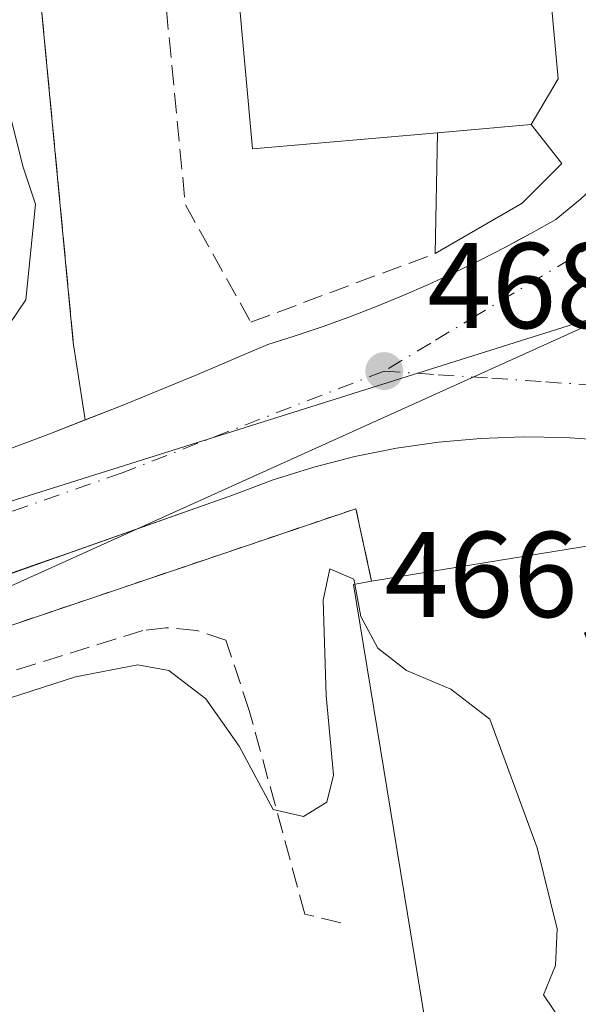
# Model space of a CAD drawing. Units: metres. Extents: x 610822 to 614271, y 4731634 to 4734003.
# Drawn here: x 611774 to 611820, y 4732125 to 4732205 of the extents above; entities that cross this region are included whole.
import ezdxf

# ---------------------------------------------------------------- set-up
doc = ezdxf.new("R2010")
doc.units = ezdxf.units.M
doc.header["$MEASUREMENT"] = 0
for name, pattern in [('DGN Style 2', [1.6480167562047852, 0.988810053722871, -0.6592067024819142]), ('DGN Style 3', [2.307223458686699, 1.648016756204785, -0.6592067024819142]), ('DGN Style 4', [2.6384748266838614, 1.318413404963828, -0.6592067024819142, 0.001648016756204785, -0.6592067024819142])]:
    doc.linetypes.add(name, pattern=pattern)
for name, color, linetype, lineweight in [('Curva de nivel normal', 30, 'Continuous', 0), ('Edificación industrial Cxs', 135, 'Continuous', 13), ('Edificación ligera Cxs', 1, 'Continuous', 0), ('Elemento construido', 1, 'Continuous', 0), ('Explanada Cxs', 7, 'Continuous', 0), ('Núcleo urbano CxS', 7, 'Continuous', 0), ('Obra de contención lineal', 1, 'DGN Style 3', 13), ('Pastizal CxS', 92, 'Continuous', 0), ('Planta de tratamiento de residuos CxS', 135, 'Continuous', 0), ('Punto de cota en terreno', 7, 'Continuous', 0), ('Recinto industrial CxS', 135, 'Continuous', 0), ('Rótulo de punto de cota en terreno', 7, 'Continuous', 0), ('Tendido', 6, 'Continuous', 0), ('Valla', 7, 'DGN Style 2', 0), ('Vía urbana Cxs', 4, 'Continuous', 0), ('Vía urbana eje', 4, 'DGN Style 4', 0), ('Área de servicio Cxs', 135, 'Continuous', 0)]:
    doc.layers.add(name, color=color, linetype=linetype, lineweight=lineweight)
doc.styles.add('Style-Arial', font='txt')

# ---------------------------------------------------------------- blocks, each defined once
blk = doc.blocks.new('5PATER')
at = {"layer": 'Pastizal CxS', "linetype": 'Continuous', "lineweight": 0}
h = blk.add_hatch(color=51, dxfattribs=at)
edge = h.paths.add_edge_path()
edge.add_ellipse((0, 0), major_axis=(-0.1095731443231308, -0.1110710700762829), ratio=0.9994222409660322, start_angle=0, end_angle=360)
blk = doc.blocks.new('*U41')
at = {"layer": 'Vía urbana Cxs', "color": 4, "linetype": 'Continuous', "lineweight": 0}
for points in [[(611770.3101000005, 4732169.100099999, 470.126099999994), (611776.3800999997, 4732171.370100001, 469.7909000000073), (611782.4200999998, 4732173.7301, 469.468200000003), (611788.4200999998, 4732176.1801, 469.100099999996), (611794.3800999997, 4732178.7301, 468.4749000000011), (611796.6201, 4732179.440099999, 468.1763000000064), (611798.8400999998, 4732180.190099999, 467.9878000000026), (611801.0500999996, 4732180.9901, 467.9625999999989), (611803.2401000002, 4732181.840100001, 467.9766999999993), (611805.4200999998, 4732182.7301, 467.9100999999937), (611807.5701000001, 4732183.6601, 467.8107000000019), (611809.7100999998, 4732184.640100001, 467.7587000000058), (611811.8201000001, 4732185.670100001, 467.8381999999983), (611813.9101, 4732186.7401, 467.9465000000055), (611815.9801000003, 4732187.850099999, 468.1456999999937), (611818.0301000001, 4732189.0001, 468.4195999999939), (611820.0800999999, 4732190.6801, 468.2277999999933)], [(611822.3300999999, 4732170.840100001, 467.4468999999954), (611818.8501000004, 4732171.090100001, 467.6462000000029), (611815.3601000002, 4732171.1501, 467.8356000000058), (611811.8800999997, 4732171.020099999, 468.0157000000036), (611808.4001000002, 4732170.710100001, 468.1793000000035), (611804.9501, 4732170.210100001, 468.6750999999931), (611801.5301000001, 4732169.530099999, 469.3221000000049), (611798.1501000002, 4732168.6601, 469.6454999999987), (611794.8201000001, 4732167.610099999, 469.747199999998), (611791.5500999996, 4732166.390100001, 470.2351000000053), (611777.5376000004, 4732161.4298, 470.7780000000057), (611775.5390999997, 4732160.722300001, 471.1972999999998), (611744.1201, 4732149.600099999, 473.1860000000015), (611737.4501, 4732147.940099999, 472.6655000000028), (611730.7301000003, 4732146.520099999, 472.8515000000043), (611723.9600999998, 4732145.3201, 472.8787000000011), (611718.8006999996, 4732144.592700001, 473.1796999999933), (611717.9835000001, 4732144.4816, 473.2247999999963), (611716.8664999995, 4732144.329700001, 473.303700000004), (611710.3201000001, 4732143.630100001, 473.7670000000071), (611703.4600999998, 4732143.140100001, 474.0181000000011), (611696.5900999998, 4732142.880100001, 474.3738000000012), (611689.7200999996, 4732142.850099999, 474.7324999999983)]]:
    blk.add_polyline3d(points, dxfattribs=at)

msp = doc.modelspace()

# ---------------------------------------------------------------- linework, layer by layer
at = {"layer": 'Curva de nivel normal', "color": 30, "linetype": 'Continuous', "lineweight": 0, "flags": 128}
for points, elevation in [([(611773.2000000002, 4732197.5601), (611774.29, 4732193.3101), (611775.2999999998, 4732190.2601), (611774.5099999999, 4732182.390100001), (611770.0199999996, 4732175.800100001)], 470), ([(611801.5193999996, 4732159.0383), (611801.4400000004, 4732159.460100001), (611799.4800000006, 4732160.300100001), (611798.9199999999, 4732157.7301), (611799.1799999997, 4732149.880100001), (611799.7800000003, 4732143.350099999), (611799.2199999997, 4732141.110099999), (611797.3099999996, 4732139.950099999), (611794.8200000003, 4732140.530099999), (611792.04, 4732145.720100001), (611789.2999999998, 4732149.620100001), (611786.25, 4732151.940099999), (611783.7100000001, 4732152.4001), (611778.5899999999, 4732151.420100001), (611768.7999999998, 4732148.280099999), (611757.1100000005, 4732143.340100001), (611752.9299999997, 4732140.470100001), (611751.8799999999, 4732138.5101), (611750.7999999998, 4732129.850099999), (611751.25, 4732123.940099999)], 465), ([(611851.9441000001, 4732133.831300001), (611851.3499999996, 4732133.380100001), (611848.9800000006, 4732131.360099999), (611847.0099999999, 4732127.520099999), (611843.6699999999, 4732123.460100001), (611840.4400000004, 4732121.340100001), (611836.5300000003, 4732120.550100001), (611832.4400000004, 4732119.140100001), (611827.9400000004, 4732118.0601), (611824.4199999999, 4732119.140100001), (611818.5599999996, 4732123.0101), (611817.04, 4732125.280099999), (611818.0099999999, 4732127.700099999), (611818.1399999997, 4732130.720100001), (611816.5, 4732137.370100001), (611812.6200000001, 4732147.9301), (611809.4299999997, 4732150.4001), (611805.7800000003, 4732151.9301), (611803.4199999999, 4732153.780099999), (611802.0199999996, 4732156.380100001), (611801.5193999996, 4732159.0383)], 465)]:
    msp.add_lwpolyline(points, dxfattribs=dict(at, elevation=elevation))
at = {"layer": 'Edificación industrial Cxs', "color": 135, "linetype": 'Continuous', "lineweight": 13, "flags": 128}
for points, elevation in [([(611813.2301000003, 4732255.7601), (611818.2301000003, 4732200.5601), (611816.0100999996, 4732196.800100001), (611808.3101000005, 4732196.130100001), (611793.1201, 4732194.8201), (611788.3000999996, 4732248.0801), (611780.2301000003, 4732247.340100001), (611779.8701, 4732251.440099999), (611787.6801000005, 4732252.1501), (611787.4901000002, 4732254.140100001), (611791.7500999998, 4732254.520099999), (611792.2100999998, 4732249.4101), (611802.1101000002, 4732250.3101), (611801.7100999998, 4732254.720100001)], 471.0380000000006), ([(611833.6095000004, 4732130.831599999), (611837.0755000003, 4732107.9066), (611811.7901, 4732103.770099999), (611810.5000999998, 4732103.5601), (611806.6694999998, 4732126.9309), (611801.4101, 4732159.020099999), (611802.9101, 4732159.270099999), (611825.9501, 4732163.030099999), (611831.2484999998, 4732130.6435), (611831.2801000001, 4732130.450099999)], 472.1925000000046)]:
    msp.add_lwpolyline(points, close=True, dxfattribs=dict(at, elevation=elevation))
at = {"layer": 'Edificación industrial Cxs', "color": 135, "linetype": 'Continuous', "lineweight": 13, "extrusion": (0.09987708674925258, 0.008690603653068783, 0.9949618288912533), "elevation": 102699.9374670137, "flags": 128}
msp.add_lwpolyline([(4661347.997968076, -1014533.098819812), (4661347.997968076, -1014540.867051878)], dxfattribs=at)
at = {"layer": 'Edificación industrial Cxs', "color": 135, "linetype": 'Continuous', "lineweight": 13}
for points in [[(611808.3101000005, 4732196.130100001, 471.0380000000005), (611793.1201, 4732194.8201, 468.8420000000042), (611788.3000999996, 4732248.0801, 469.898000000001), (611780.2301000003, 4732247.340100001, 467.1192000000011), (611779.8701, 4732251.440099999, 467.0494999999937), (611787.6801000005, 4732252.1501, 468.0397999999987), (611787.4901000002, 4732254.140100001, 467.1095999999961), (611791.7500999998, 4732254.520099999, 466.3022000000056), (611792.2100999998, 4732249.4101, 470.0387000000047), (611802.1101000002, 4732250.3101, 470.5739000000031), (611801.7100999998, 4732254.720100001, 466.8139999999985), (611813.2301000003, 4732255.7601, 465.9864999999991), (611818.2301000003, 4732200.5601, 470.397299999997), (611816.0100999996, 4732196.800100001, 470.2592000000004)], [(611802.9101, 4732159.270099999, 471.7234999999928), (611825.9501, 4732163.030099999, 470.6352000000043), (611831.2484999998, 4732130.6435, 472.1925000000047), (611831.2801000001, 4732130.450099999, 472.1125999999931), (611833.6095000004, 4732130.831300001, 471.1589999999997), (611845.9463000001, 4732132.8499, 470.2127000000037), (611854.3201000001, 4732134.220100001, 468.407600000006), (611858.0601000005, 4732111.340100001, 466.4158000000025), (611849.4127000002, 4732109.9253, 467.6083999999974), (611837.0755000003, 4732107.9069, 467.8071000000054), (611811.7901, 4732103.770099999, 466.6319999999978)], [(611802.9101, 4732159.270099999, 471.7234999999928), (611801.4101, 4732159.020099999, 471.0432000000001), (611806.6694999998, 4732126.9309, 470.1875), (611810.5000999998, 4732103.5601, 465.9392999999982)]]:
    msp.add_polyline3d(points, dxfattribs=at)
at = {"layer": 'Edificación ligera Cxs', "color": 1, "linetype": 'Continuous', "lineweight": 0, "elevation": 471.0380000000004, "flags": 128}
msp.add_lwpolyline([(611808.3101000005, 4732196.130100001), (611816.0100999996, 4732196.800100001), (611818.5301000001, 4732193.600099999), (611815.2701000003, 4732190.340100001), (611808.1401000004, 4732186.210100001)], close=True, dxfattribs=at)
at = {"layer": 'Edificación ligera Cxs', "color": 1, "linetype": 'Continuous', "lineweight": 0, "extrusion": (0.09987708674925258, 0.008690603653068783, 0.9949618288912533), "elevation": 102699.9374670137, "flags": 128}
msp.add_lwpolyline([(4661347.997968076, -1014533.098819812), (4661347.997968076, -1014540.867051878)], dxfattribs=at)
at = {"layer": 'Edificación ligera Cxs', "color": 1, "linetype": 'Continuous', "lineweight": 0, "extrusion": (-0.005674916765145908, -0.331148084177926, 0.9435617317722239), "elevation": -1570085.190241842, "flags": 128}
msp.add_lwpolyline([(530634.2944213707, 4474500.585197027), (530634.2944213707, 4474511.100096278)], dxfattribs=at)
at = {"layer": 'Edificación ligera Cxs', "color": 1, "linetype": 'Continuous', "lineweight": 0}
msp.add_polyline3d([(611816.0100999996, 4732196.800100001, 470.2592000000004), (611818.5301000001, 4732193.600099999, 469.1291999999958), (611815.2701000003, 4732190.340100001, 468.7966000000015), (611808.1401000004, 4732186.210100001, 467.5555000000023)], dxfattribs=at)
at = {"layer": 'Elemento construido', "color": 1, "linetype": 'Continuous', "lineweight": 0}
for points in [[(611770.3101000005, 4732169.100099999, 470.126099999994), (611776.3800999997, 4732171.370100001, 469.7909000000073), (611782.4200999998, 4732173.7301, 469.468200000003), (611788.4200999998, 4732176.1801, 469.100099999996), (611794.3800999997, 4732178.7301, 468.4749000000011), (611796.6201, 4732179.440099999, 468.1763000000064), (611798.8400999998, 4732180.190099999, 467.9878000000026), (611801.0500999996, 4732180.9901, 467.9625999999989), (611803.2401000002, 4732181.840100001, 467.9766999999993), (611805.4200999998, 4732182.7301, 467.9100999999937), (611807.5701000001, 4732183.6601, 467.8107000000019), (611809.7100999998, 4732184.640100001, 467.7587000000058), (611811.8201000001, 4732185.670100001, 467.8381999999983), (611813.9101, 4732186.7401, 467.9465000000055), (611815.9801000003, 4732187.850099999, 468.1456999999937), (611818.0301000001, 4732189.0001, 468.4195999999939), (611820.0800999999, 4732190.6801, 468.2277999999933)], [(611822.3300999999, 4732170.840100001, 467.4468999999954), (611818.8501000004, 4732171.090100001, 467.6462000000029), (611815.3601000002, 4732171.1501, 467.8356000000058), (611811.8800999997, 4732171.020099999, 468.0157000000036), (611808.4001000002, 4732170.710100001, 468.1793000000035), (611804.9501, 4732170.210100001, 468.6750999999931), (611801.5301000001, 4732169.530099999, 469.3221000000049), (611798.1501000002, 4732168.6601, 469.6454999999987), (611794.8201000001, 4732167.610099999, 469.747199999998), (611791.5500999996, 4732166.390100001, 470.2351000000053), (611744.1201, 4732149.600099999, 473.1860000000015), (611737.4501, 4732147.940099999, 472.6655000000028), (611730.7301000003, 4732146.520099999, 472.8515000000043), (611723.9600999998, 4732145.3201, 472.8787000000011), (611717.1501000002, 4732144.360099999, 473.2804999999935), (611710.3201000001, 4732143.630100001, 473.7670000000071), (611703.4600999998, 4732143.140100001, 474.0181000000011), (611696.5900999998, 4732142.880100001, 474.3738000000012), (611689.7200999996, 4732142.850099999, 474.7324999999983)]]:
    msp.add_polyline3d(points, dxfattribs=at)
at = {"layer": 'Explanada Cxs', "color": 7, "linetype": 'Continuous', "lineweight": 0}
msp.add_polyline3d([(611802.9101, 4732159.270099999, 471.7234999999928), (611801.4101, 4732159.020099999, 471.0432000000001), (611806.6694999998, 4732126.9309, 470.1875), (611810.5000999998, 4732103.5601, 465.9392999999982), (611810.8800999997, 4732101.5601, 464.968399999998), (611805.4901000002, 4732100.800100001, 464.190499999997), (611806.1201, 4732094.800100001, 463.5776000000042), (611788.6801000005, 4732092.0101, 464.6477000000014), (611786.1001000004, 4732098.290100001, 464.945200000002), (611778.4301000005, 4732097.170100001, 467.3361000000005), (611777.4200999998, 4732104.090100001, 466.1450999999943), (611770.4101, 4732103.0701, 465.6840999999986), (611771.0401, 4732098.720100001, 465.6135999999969), (611772.7200999996, 4732098.960100001, 466.3074999999953), (611774.0401, 4732089.870100001, 464.9872999999934), (611761.4301000005, 4732088.5001, 465.9085000000051), (611731.1401000004, 4732123.6801, 474.1603999999934), (611742.4801000003, 4732145.2301, 474.3736000000063), (611801.6201, 4732165.2401, 470.1043999999966)], close=True, dxfattribs=at)
for points in [[(611761.4301000005, 4732088.5001, 465.9085000000051), (611731.1401000004, 4732123.6801, 474.1603999999934), (611742.4801000003, 4732145.2301, 474.3736000000063), (611801.6201, 4732165.2401, 470.1043999999966), (611802.9101, 4732159.270099999, 471.7234999999928)], [(611802.9101, 4732159.270099999, 471.7234999999928), (611801.4101, 4732159.020099999, 471.0432000000001), (611806.6694999998, 4732126.9309, 470.1875), (611810.5000999998, 4732103.5601, 465.9392999999982)]]:
    msp.add_polyline3d(points, dxfattribs=at)
at = {"layer": 'Núcleo urbano CxS', "color": 7, "linetype": 'Continuous', "lineweight": 0, "extrusion": (0.3004633971949127, -0.9537933432158785, 7.337008687455262e-05), "elevation": -4329692.783397705, "flags": 128}
msp.add_lwpolyline([(2005417.408667872, 784.5316377696408), (2005407.856708263, 784.7351377701918), (2005311.701403478, 789.7310377836476)], dxfattribs=at)
at = {"layer": 'Núcleo urbano CxS', "color": 7, "linetype": 'Continuous', "lineweight": 0}
msp.add_polyline3d([(611837.8561000006, 4732321.415899999, 462.3610999999946), (611839.5601000005, 4732186.7389, 466.8616999999941), (611830.4495000001, 4732183.868899999, 467.0651999999973), (611738.7370999996, 4732154.9781, 472.0611000000063), (611727.3706999999, 4732152.520500001, 472.6785999999993), (611733.4654999999, 4732259.655900001, 466.3000000000029), (611791.3501000004, 4732256.4981, 465.2510000000038), (611787.9338999996, 4732324.1643, 464.436600000001), (611787.0409000004, 4732341.8957, 463.5491999999941), (611810.2899000002, 4732340.5233, 463.5966999999946), (611829.1857000003, 4732327.4257, 462.266499999998), (611837.1193000004, 4732321.9266, 462.3282000000036)], close=True, dxfattribs=at)
msp.add_polyline3d([(611790.9001000002, 4731930.630100001, 465.5892000000022), (611790.9001000002, 4731951.9301, 467.0402999999933), (611788.6401000004, 4731979.720100001, 466.1459000000032), (611787.9928000001, 4731985.176899999, 466.0926000000036), (611782.5000999998, 4732031.4801, 463.7722000000067), (611786.1501000002, 4732039.700099999, 462.9097000000039), (611784.7037000004, 4732050.545399999, 462.8684000000067), (611784.2063999996, 4732054.274499999, 462.937699999995), (611783.7577000001, 4732057.6395, 463.0492999999988), (611782.9801000003, 4732063.470100001, 463.3185999999987), (611778.6414000001, 4732068.509400001, 463.5500999999931), (611761.4301000005, 4732088.5001, 465.1506999999983), (611760.6621000003, 4732089.392100001, 465.1719000000012), (611751.4082000004, 4732100.139900001, 466.4615999999951), (611731.1401000004, 4732123.6801, 470.4054999999935), (611741.4654000001, 4732143.301700001, 471.7828000000009), (611738.7370999996, 4732154.9781, 472.0611000000063), (611830.4495000001, 4732183.868899999, 467.0651999999973), (611839.5601000005, 4732186.7389, 466.8616999999941), (611889.1756999996, 4732134.414899999, 460.3378999999986), (611898.3870999999, 4732124.7009, 460.2347000000009), (611913.1162999999, 4732013.019300001, 460.6315000000032), (611930.6595000001, 4731899.5349, 461.4235999999946)], dxfattribs=at)
at = {"layer": 'Obra de contención lineal', "color": 1, "linetype": 'DGN Style 3', "lineweight": 13, "extrusion": (-0.004013232957926716, 0.04197036851771858, 0.999110795721732), "elevation": 196625.7850580249, "flags": 128}
msp.add_lwpolyline([(-1059439.944058924, -4648341.230437624), (-1059439.944058924, -4648302.429917411)], dxfattribs=at)
at = {"layer": 'Obra de contención lineal', "color": 1, "linetype": 'DGN Style 3', "lineweight": 13}
for points in [[(611785.6001000004, 4732210.860099999, 466.3077999999951), (611787.6101000002, 4732190.210100001, 467.4266000000061), (611792.9901000002, 4732180.5701, 468.1478000000062), (611808.1401000004, 4732186.210100001, 467.5555000000023)], [(611800.3901000004, 4732131.200099999, 466.1106), (611797.4301000005, 4732131.920100001, 465.9391000000033), (611792.8601000002, 4732148.6601, 467.0023999999976), (611790.9301000005, 4732154.4301, 468.5176999999967), (611788.5301000001, 4732155.2401, 468.5188999999955), (611786.0100999996, 4732155.460100001, 468.7001000000019), (611784.1201, 4732155.2301, 468.7220999999991), (611746.8000999996, 4732143.600099999, 472.0761000000057)]]:
    msp.add_polyline3d(points, dxfattribs=at)
at = {"layer": 'Planta de tratamiento de residuos CxS', "color": 135, "linetype": 'Continuous', "lineweight": 0, "extrusion": (-0.01761957869112489, 0.2581617823726236, 0.9659410150567876), "elevation": 1211338.6191986, "flags": 128}
msp.add_lwpolyline([(-932542.6643237786, -4520005.585682538), (-932603.029579335, -4520022.084218539), (-932603.9100776444, -4520015.82712596)], dxfattribs=at)
msp.add_lwpolyline([(-932542.6643237786, -4520005.585682538), (-932603.029579335, -4520022.084218539), (-932603.9100776444, -4520015.82712596)], dxfattribs=at)
at = {"layer": 'Planta de tratamiento de residuos CxS', "color": 135, "linetype": 'Continuous', "lineweight": 0}
msp.add_polyline3d([(611761.4301000005, 4732088.5001, 465.9085000000051), (611760.6621000003, 4732089.392100001, 466.5295999999944), (611751.4082000004, 4732100.139900001, 466.725900000005), (611731.1401000004, 4732123.6801, 474.1603999999934), (611741.4654000001, 4732143.301700001, 474.9300999999978), (611742.4801000003, 4732145.2301, 474.3736000000063), (611801.6201, 4732165.2401, 470.1043999999966), (611802.9101, 4732159.270099999, 471.7234999999928), (611801.4101, 4732159.020099999, 471.0432000000001), (611806.6694999998, 4732126.9309, 470.1875), (611810.5000999998, 4732103.5601, 465.9392999999982), (611810.8800999997, 4732101.5601, 464.968399999998), (611805.4901000002, 4732100.800100001, 464.190499999997), (611806.1201, 4732094.800100001, 463.5776000000042), (611788.6801000005, 4732092.0101, 464.6477000000014), (611774.0401, 4732089.870100001, 464.9872999999934)], close=True, dxfattribs=at)
msp.add_polyline3d([(611802.9101, 4732159.270099999, 471.7234999999928), (611801.4101, 4732159.020099999, 471.0432000000001), (611806.6694999998, 4732126.9309, 470.1875), (611810.5000999998, 4732103.5601, 465.9392999999982)], dxfattribs=at)
msp.add_polyline3d([(611802.9101, 4732159.270099999, 471.7234999999928), (611801.4101, 4732159.020099999, 471.0432000000001), (611806.6694999998, 4732126.9309, 470.1875), (611810.5000999998, 4732103.5601, 465.9392999999982)], dxfattribs=at)
at = {"layer": 'Recinto industrial CxS', "color": 135, "linetype": 'Continuous', "lineweight": 0}
for points in [[(611827.0247999998, 4732198.444399999, 466.6588000000047), (611825.5401, 4732196.4301, 466.8003999999929), (611823.8400999998, 4732194.4001, 467.1132999999973), (611822.0201000003, 4732192.4801, 467.7363000000041), (611820.0800999999, 4732190.6801, 468.2277999999933), (611818.0301000001, 4732189.0001, 468.4195999999939), (611815.9801000003, 4732187.850099999, 468.1456999999937), (611815.2611999996, 4732187.464600001, 468.0246999999945), (611813.9101, 4732186.7401, 467.9465000000055), (611811.8201000001, 4732185.670100001, 467.8381999999983), (611809.7100999998, 4732184.640100001, 467.7587000000058), (611807.5701000001, 4732183.6601, 467.8107000000019), (611805.4200999998, 4732182.7301, 467.9100999999937), (611803.2401000002, 4732181.840100001, 467.9766999999993), (611801.0500999996, 4732180.9901, 467.9625999999989), (611798.8400999998, 4732180.190099999, 467.9878000000026), (611796.6201, 4732179.440099999, 468.1763000000064), (611794.3800999997, 4732178.7301, 468.4749000000011), (611788.4200999998, 4732176.1801, 469.100099999996), (611782.4200999998, 4732173.7301, 469.468200000003), (611779.3705000002, 4732172.538600001, 469.6110999999946)], [(611820.0800999999, 4732190.6801, 468.2277999999933), (611818.0301000001, 4732189.0001, 468.4195999999939), (611815.9801000003, 4732187.850099999, 468.1456999999937), (611815.2611999996, 4732187.464600001, 468.0246999999945), (611813.9101, 4732186.7401, 467.9465000000055), (611811.8201000001, 4732185.670100001, 467.8381999999983), (611809.7100999998, 4732184.640100001, 467.7587000000058), (611807.5701000001, 4732183.6601, 467.8107000000019), (611805.4200999998, 4732182.7301, 467.9100999999937), (611803.2401000002, 4732181.840100001, 467.9766999999993), (611801.0500999996, 4732180.9901, 467.9625999999989), (611798.8400999998, 4732180.190099999, 467.9878000000026), (611796.6201, 4732179.440099999, 468.1763000000064), (611794.3800999997, 4732178.7301, 468.4749000000011), (611788.4200999998, 4732176.1801, 469.100099999996), (611782.4200999998, 4732173.7301, 469.468200000003), (611779.3705000002, 4732172.538600001, 469.6110999999946), (611776.3800999997, 4732171.370100001, 469.7909000000073), (611770.3101000005, 4732169.100099999, 470.126099999994)], [(611779.3705000002, 4732172.538600001, 469.6110999999946), (611776.3800999997, 4732171.370100001, 469.7909000000073), (611770.3101000005, 4732169.100099999, 470.126099999994), (611764.2100999998, 4732166.9301, 470.4817000000039), (611758.0701000001, 4732164.850099999, 470.8571999999986), (611751.8901000004, 4732162.880100001, 471.1809000000067), (611745.6901000004, 4732160.9901, 471.537599999996), (611739.4600999998, 4732159.210100001, 471.8895000000048), (611733.2001, 4732157.520099999, 472.2418999999937), (611726.9200999998, 4732155.9301, 473.0607000000019)], [(611731.1401000004, 4732123.6801, 474.1603999999934), (611741.4654000001, 4732143.301700001, 474.9300999999978), (611742.4801000003, 4732145.2301, 474.3736000000063), (611744.6297000004, 4732149.7805, 473.1453000000038), (611791.5500999996, 4732166.390100001, 470.2351000000053), (611794.8201000001, 4732167.610099999, 469.747199999998), (611798.1501000002, 4732168.6601, 469.6454999999987), (611801.5301000001, 4732169.530099999, 469.3221000000049), (611804.9501, 4732170.210100001, 468.6750999999931), (611808.4001000002, 4732170.710100001, 468.1793000000035), (611811.8800999997, 4732171.020099999, 468.0157000000036), (611815.3601000002, 4732171.1501, 467.8356000000058), (611818.8501000004, 4732171.090100001, 467.6462000000029), (611822.3300999999, 4732170.840100001, 467.4468999999954)], [(611744.6297000004, 4732149.7805, 473.1453000000038), (611775.5390999997, 4732160.722300001, 471.1972999999998), (611777.5376000004, 4732161.4298, 470.7780000000057), (611791.5500999996, 4732166.390100001, 470.2351000000053), (611794.8201000001, 4732167.610099999, 469.747199999998), (611798.1501000002, 4732168.6601, 469.6454999999987), (611801.5301000001, 4732169.530099999, 469.3221000000049), (611804.9501, 4732170.210100001, 468.6750999999931), (611808.4001000002, 4732170.710100001, 468.1793000000035), (611811.8800999997, 4732171.020099999, 468.0157000000036), (611815.3601000002, 4732171.1501, 467.8356000000058)], [(611815.3601000002, 4732171.1501, 467.8356000000058), (611818.8501000004, 4732171.090100001, 467.6462000000029), (611822.3300999999, 4732170.840100001, 467.4468999999954), (611825.7901, 4732170.4001, 467.2382000000071), (611829.2301000003, 4732169.780099999, 467.0185000000056), (611832.7200999996, 4732168.8101, 466.7620000000024)]]:
    msp.add_polyline3d(points, dxfattribs=at)
at = {"layer": 'Tendido', "color": 6, "linetype": 'Continuous', "lineweight": 0, "extrusion": (0.06024759908299155, 0.02722704629312129, 0.9978120638451349), "elevation": 166172.2480205549, "flags": 128}
msp.add_lwpolyline([(4060315.331889329, -2500722.970136965), (4060315.33188933, -2500831.84843858)], dxfattribs=at)
at = {"layer": 'Valla', "color": 7, "linetype": 'DGN Style 2', "lineweight": 0}
msp.add_polyline3d([(611802.9101, 4732159.270099999, 471.7234999999928), (611801.6201, 4732165.2401, 470.1043999999966), (611742.4801000003, 4732145.2301, 474.3736000000063), (611731.1401000004, 4732123.6801, 474.1603999999934), (611761.4301000005, 4732088.5001, 465.9085000000051)], dxfattribs=at)
at = {"layer": 'Vía urbana Cxs', "color": 4, "linetype": 'Continuous', "lineweight": 0}
for points in [[(611770.3101000005, 4732169.100099999, 470.126099999994), (611776.3800999997, 4732171.370100001, 469.7909000000073), (611782.4200999998, 4732173.7301, 469.468200000003), (611788.4200999998, 4732176.1801, 469.100099999996), (611794.3800999997, 4732178.7301, 468.4749000000011), (611796.6201, 4732179.440099999, 468.1763000000064), (611798.8400999998, 4732180.190099999, 467.9878000000026), (611801.0500999996, 4732180.9901, 467.9625999999989), (611803.2401000002, 4732181.840100001, 467.9766999999993), (611805.4200999998, 4732182.7301, 467.9100999999937), (611807.5701000001, 4732183.6601, 467.8107000000019), (611809.7100999998, 4732184.640100001, 467.7587000000058), (611811.8201000001, 4732185.670100001, 467.8381999999983), (611813.9101, 4732186.7401, 467.9465000000055), (611815.9801000003, 4732187.850099999, 468.1456999999937), (611818.0301000001, 4732189.0001, 468.4195999999939), (611820.0800999999, 4732190.6801, 468.2277999999933)], [(611832.7200999996, 4732168.8101, 466.7620000000024), (611829.2301000003, 4732169.780099999, 467.0185000000056), (611825.7901, 4732170.4001, 467.2382000000071), (611822.3300999999, 4732170.840100001, 467.4468999999954), (611818.8501000004, 4732171.090100001, 467.6462000000029), (611815.3601000002, 4732171.1501, 467.8356000000058), (611811.8800999997, 4732171.020099999, 468.0157000000036), (611808.4001000002, 4732170.710100001, 468.1793000000035), (611804.9501, 4732170.210100001, 468.6750999999931), (611801.5301000001, 4732169.530099999, 469.3221000000049), (611798.1501000002, 4732168.6601, 469.6454999999987), (611794.8201000001, 4732167.610099999, 469.747199999998), (611791.5500999996, 4732166.390100001, 470.2351000000053), (611777.5376000004, 4732161.4298, 470.7780000000057), (611775.5390999997, 4732160.722300001, 471.1972999999998), (611744.1201, 4732149.600099999, 473.1860000000015), (611737.4501, 4732147.940099999, 472.6655000000028), (611730.7301000003, 4732146.520099999, 472.8515000000043), (611723.9600999998, 4732145.3201, 472.8787000000011), (611718.8006999996, 4732144.592700001, 473.1796999999933)]]:
    msp.add_polyline3d(points, dxfattribs=at)
at = {"layer": 'Vía urbana eje', "color": 4, "linetype": 'DGN Style 4', "lineweight": 0}
for points in [[(611826.3701, 4732190.2301, 467.0611000000063), (611823.6146999998, 4732188.4025, 467.2770000000019), (611819.3000999996, 4732185.800100001, 467.7033999999985), (611811.6201, 4732181.1801, 467.8239000000031), (611807.7801000001, 4732178.850099999, 468.0402999999933), (611803.9401000004, 4732176.550100001, 468.2924999999959)], [(611803.9401000004, 4732176.550100001, 468.2924999999959), (611782.4039000003, 4732168.1965, 469.4853000000003), (611764.5444999998, 4732161.912699999, 470.6098000000056), (611745.2960999999, 4732155.562700001, 471.6692000000039), (611726.5767000001, 4732150.9987, 472.6785999999993), (611717.0239000004, 4732150.348900001, 473.1888999999938)], [(611803.9401000004, 4732176.550100001, 468.2924999999959), (611808.3701, 4732176.2501, 468.0604000000022), (611812.7801000001, 4732175.960100001, 467.8588000000018), (611817.1901000004, 4732175.6601, 467.6312999999937), (611821.6201, 4732175.350099999, 467.3738000000012), (611826.0985000003, 4732174.939900001, 467.1083000000072), (611831.3901000004, 4732174.540100001, 466.8320999999996)]]:
    msp.add_polyline3d(points, dxfattribs=at)
at = {"layer": 'Área de servicio Cxs', "color": 135, "linetype": 'Continuous', "lineweight": 0, "extrusion": (-0.004013232957926716, 0.04197036851771858, 0.999110795721732), "elevation": 196625.7850580249, "flags": 128}
msp.add_lwpolyline([(-1059439.944058924, -4648341.230437624), (-1059439.944058924, -4648302.429917411)], dxfattribs=at)
at = {"layer": 'Área de servicio Cxs', "color": 135, "linetype": 'Continuous', "lineweight": 0, "extrusion": (0.01188831887848785, -0.0779343987484547, 0.9968876051822293), "elevation": -361057.843845109, "flags": 128}
msp.add_lwpolyline([(1318386.727674077, 4571573.453865107), (1318386.727674077, 4571566.998685976)], dxfattribs=at)
at = {"layer": 'Área de servicio Cxs', "color": 135, "linetype": 'Continuous', "lineweight": 0}
msp.add_polyline3d([(611779.3705000002, 4732172.538600001, 469.6110999999946), (611776.3800999997, 4732171.370100001, 469.7909000000073), (611770.3101000005, 4732169.100099999, 470.126099999994), (611764.2100999998, 4732166.9301, 470.4817000000039), (611758.0701000001, 4732164.850099999, 470.8571999999986), (611751.8901000004, 4732162.880100001, 471.1809000000067), (611745.6901000004, 4732160.9901, 471.537599999996), (611739.4600999998, 4732159.210100001, 471.8895000000048), (611733.2001, 4732157.520099999, 472.2418999999937), (611726.9200999998, 4732155.9301, 473.0607000000019), (611725.9101, 4732159.350099999, 473.3319999999949), (611726.2801000001, 4732167.610099999, 476.7771000000066), (611728.7901, 4732209.420100001, 479.8518999999943), (611729.3501000004, 4732218.630100001, 480.069399999993), (611731.6300999997, 4732256.7301, 472.546199999997), (611764.4401000004, 4732256.190099999, 466.672000000006), (611769.3422999998, 4732216.953600001, 469.9563000000053), (611774.7100999998, 4732217.4901, 468.4841000000015), (611778.4001000002, 4732178.9001, 470.1199999999953)], close=True, dxfattribs=at)
msp.add_polyline3d([(611779.3705000002, 4732172.538600001, 469.6110999999946), (611776.3800999997, 4732171.370100001, 469.7909000000073), (611770.3101000005, 4732169.100099999, 470.126099999994), (611764.2100999998, 4732166.9301, 470.4817000000039), (611758.0701000001, 4732164.850099999, 470.8571999999986), (611751.8901000004, 4732162.880100001, 471.1809000000067), (611745.6901000004, 4732160.9901, 471.537599999996), (611739.4600999998, 4732159.210100001, 471.8895000000048), (611733.2001, 4732157.520099999, 472.2418999999937), (611726.9200999998, 4732155.9301, 473.0607000000019)], dxfattribs=at)

# ---------------------------------------------------------------- block references
at = {"layer": 'Punto de cota en terreno', "color": 7, "linetype": 'Continuous', "lineweight": 0, "xscale": 10, "yscale": 10, "zscale": 10}
msp.add_blockref('5PATER', (611803.9500000002, 4732176.550000001, 468.0800000000018), dxfattribs=at)
at = {"layer": 'Vía urbana Cxs', "color": 4, "linetype": 'Continuous', "lineweight": 0}
msp.add_blockref('*U41', (0, 0), dxfattribs=at)

# ---------------------------------------------------------------- texts
at = {"layer": 'Rótulo de punto de cota en terreno', "color": 7, "linetype": 'Continuous', "lineweight": 0, "style": 'Style-Arial'}
for s, p in [('468,08', (611807.4778000005, 4732180.0778)), ('466,35', (611803.9472000003, 4732156.331599999))]:
    msp.add_text(s, height=7.000000000000002, dxfattribs=at).set_placement(p)

doc.saveas('drawing.dxf')
